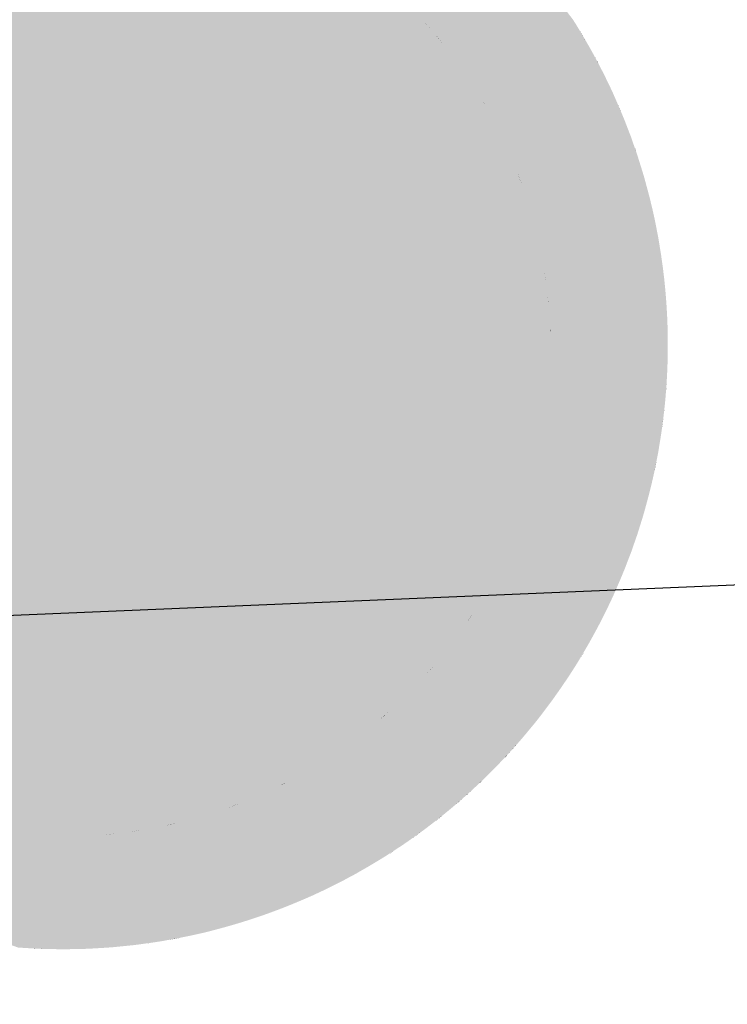
# Model space of a CAD drawing. Extents: x 499893 to 500063, y 313769 to 313923.
# Drawn here: x 499932 to 499932, y 313772 to 313772 of the extents above; entities that cross this region are included whole.
import ezdxf

# ---------------------------------------------------------------- set-up
doc = ezdxf.new("R2010")
doc.units = 0
doc.header["$LTSCALE"] = 0.5
doc.header["$MEASUREMENT"] = 0
doc.layers.add('文物宗教', color=7, linetype='Continuous')
doc.layers.add('科配管线', color=7, linetype='Continuous')

# ---------------------------------------------------------------- blocks, each defined once
blk = doc.blocks.new('SUB_BLK_14')
at = {"color": 0}
for points in [[(-0.4268, 0.266), (-0.4294, 0.2617), (0.2366, 0.4419)], [(-0.4294, 0.2617), (0.2366, 0.4419), (0.2366, 0.4419)], [(-0.4294, 0.2617), (0.2366, 0.4419), (0.3156, -0.3891)], [(-0.4241, 0.2702), (-0.4268, 0.266), (0.2366, 0.4419)], [(0.0025, 0.4457), (-0.3982, -0.2883), (-0.0011, 0.2434)], [(0.3845, -0.2471), (0.0025, 0.4457), (-0.0011, 0.2434)], [(0.0025, 0.4457), (-0.0011, 0.2434), (-0.0011, 0.2434)], [(0.2366, 0.4419), (0.241, 0.4396), (0.3156, -0.3891)], [(0.241, 0.4396), (0.2453, 0.4371), (0.3156, -0.3891)], [(0.2453, 0.4371), (0.3156, -0.3891), (0.3156, -0.3891)], [(0.2453, 0.4371), (0.3156, -0.3891), (0.2583, 0.4295)], [(0.3156, -0.3891), (0.3194, -0.386), (0.2583, 0.4295)], [(0.3194, -0.386), (0.3233, -0.3827), (0.2583, 0.4295)], [(0.3233, -0.3827), (0.4957, 0.0698), (0.2583, 0.4295)], [(0.4957, 0.0698), (0.495, 0.0748), (0.2583, 0.4295)], [(0.495, 0.0748), (0.4942, 0.0797), (0.2583, 0.4295)], [(0.4942, 0.0797), (0.3233, 0.3828), (0.2583, 0.4295)], [(-0.0659, 0.3955), (0.4033, -0.0036), (-0.0953, 0.3896)], [(-0.061, 0.3963), (-0.0659, 0.3955), (0.4033, -0.0036)], [(-0.0659, 0.3955), (0.4033, -0.0036), (0.4033, -0.0036)], [(-0.056, 0.397), (-0.061, 0.3963), (0.4033, -0.0036)], [(0.0929, 0.3896), (-0.056, 0.397), (0.4033, -0.0036)], [(-0.105, 0.3872), (-0.2556, 0.3107), (0.4033, -0.0036)], [(-0.1002, 0.3885), (-0.105, 0.3872), (0.4033, -0.0036)], [(-0.0953, 0.3896), (-0.1002, 0.3885), (0.4033, -0.0036)], [(0.4033, -0.0036), (-0.0953, 0.3896), (-0.0953, 0.3896)], [(0.0978, 0.3885), (0.0929, 0.3896), (0.4033, -0.0036)], [(0.1026, 0.3872), (0.0978, 0.3885), (0.4033, -0.0036)], [(0.1075, 0.3859), (0.1026, 0.3872), (0.4032, 0.0013)], [(0.1026, 0.3872), (0.4032, 0.0013), (0.4032, 0.0013)], [(0.4032, 0.0013), (0.1026, 0.3872), (0.4033, -0.0036)], [(0.1123, 0.3845), (0.1075, 0.3859), (0.4032, 0.0013)], [(0.1171, 0.3831), (0.1123, 0.3845), (0.4032, 0.0013)], [(0.1218, 0.3816), (0.1171, 0.3831), (0.4032, 0.0013)], [(0.1266, 0.38), (0.1218, 0.3816), (0.4032, 0.0013)], [(0.1313, 0.3784), (0.1266, 0.38), (0.4032, 0.0013)], [(0.2721, 0.2944), (0.1313, 0.3784), (0.4032, 0.0013)], [(0.3271, 0.3796), (0.3233, 0.3828), (0.4942, 0.0797)], [(0.3233, 0.3828), (0.4942, 0.0797), (0.4942, 0.0797)], [(0.3308, 0.3763), (0.3271, 0.3796), (0.4942, 0.0797)], [(0.3346, 0.373), (0.3308, 0.3763), (0.4686, 0.1763)], [(0.3308, 0.3763), (0.4686, 0.1763), (0.4686, 0.1763)], [(0.4686, 0.1763), (0.3308, 0.3763), (0.4942, 0.0797)], [(0.3383, 0.3696), (0.3346, 0.373), (0.4686, 0.1763)], [(0.3419, 0.3662), (0.3383, 0.3696), (0.4686, 0.1763)], [(0.3456, 0.3628), (0.3419, 0.3662), (0.4631, 0.1903)], [(0.3419, 0.3662), (0.4631, 0.1903), (0.4631, 0.1903)], [(0.4631, 0.1903), (0.3419, 0.3662), (0.4686, 0.1763)], [(0.3492, 0.3593), (0.3456, 0.3628), (0.4631, 0.1903)], [(0.3527, 0.3558), (0.3492, 0.3593), (0.4631, 0.1903)], [(0.3563, 0.3522), (0.3527, 0.3558), (0.4631, 0.1903)], [(0.3598, 0.3486), (0.3563, 0.3522), (0.4631, 0.1903)], [(0.3632, 0.345), (0.3598, 0.3486), (0.4631, 0.1903)], [(0.3667, 0.3414), (0.3632, 0.345), (0.4321, 0.2531)], [(0.3632, 0.345), (0.4321, 0.2531), (0.4321, 0.2531)], [(0.4321, 0.2531), (0.3632, 0.345), (0.4631, 0.1903)], [(0.37, 0.3377), (0.3667, 0.3414), (0.4321, 0.2531)], [(0.4217, 0.2702), (0.37, 0.3377), (0.4321, 0.2531)], [(-0.2556, 0.3107), (-0.2595, 0.3076), (0.4033, -0.0036)], [(-0.2633, 0.3043), (-0.3683, 0.1659), (0.4033, -0.0036)], [(-0.2595, 0.3076), (-0.2633, 0.3043), (0.4033, -0.0036)], [(0.2758, 0.291), (0.2721, 0.2944), (0.4032, 0.0013)], [(0.2794, 0.2875), (0.2758, 0.291), (0.4032, 0.0013)], [(0.283, 0.2841), (0.2794, 0.2875), (0.4031, 0.0063)], [(0.2794, 0.2875), (0.4031, 0.0063), (0.4031, 0.0063)], [(0.4031, 0.0063), (0.2794, 0.2875), (0.4032, 0.0013)], [(0.2865, 0.2805), (0.283, 0.2841), (0.4031, 0.0063)], [(0.29, 0.2769), (0.2865, 0.2805), (0.4031, 0.0063)], [(0.2935, 0.2733), (0.29, 0.2769), (0.4031, 0.0063)], [(0.2969, 0.2696), (0.2935, 0.2733), (0.4031, 0.0063)], [(0.4244, 0.266), (0.4217, 0.2702), (0.4321, 0.2531)], [(-0.432, 0.2574), (-0.4294, 0.2617), (0.3156, -0.3891)], [(0.3003, 0.2659), (0.3036, 0.2622), (0.2969, 0.2696)], [(0.3036, 0.2622), (0.3068, 0.2584), (0.2969, 0.2696)], [(0.3068, 0.2584), (0.334, 0.2225), (0.2969, 0.2696)], [(0.334, 0.2225), (0.3368, 0.2184), (0.2969, 0.2696)], [(0.3368, 0.2184), (0.3395, 0.2142), (0.2969, 0.2696)], [(0.3395, 0.2142), (0.4017, 0.0312), (0.2969, 0.2696)], [(0.4017, 0.0312), (0.4021, 0.0262), (0.2969, 0.2696)], [(0.4021, 0.0262), (0.2969, 0.2696), (0.2969, 0.2696)], [(0.4021, 0.0262), (0.2969, 0.2696), (0.4031, 0.0063)], [(0.427, 0.2617), (0.4244, 0.266), (0.4321, 0.2531)], [(0.4296, 0.2574), (0.427, 0.2617), (0.4321, 0.2531)], [(-0.4345, 0.2531), (-0.432, 0.2574), (0.3156, -0.3891)], [(0.3101, 0.2546), (0.3132, 0.2507), (0.3068, 0.2584)], [(0.3132, 0.2507), (0.3163, 0.2468), (0.3068, 0.2584)], [(0.3163, 0.2468), (0.3194, 0.2428), (0.3068, 0.2584)], [(0.3194, 0.2428), (0.3224, 0.2389), (0.3068, 0.2584)], [(0.3224, 0.2389), (0.3254, 0.2348), (0.3068, 0.2584)], [(0.3254, 0.2348), (0.3283, 0.2308), (0.3068, 0.2584)], [(0.3283, 0.2308), (0.3312, 0.2267), (0.3068, 0.2584)], [(0.3312, 0.2267), (0.334, 0.2225), (0.3068, 0.2584)], [(0.334, 0.2225), (0.3068, 0.2584), (0.3068, 0.2584)], [(-0.4655, 0.1903), (-0.4345, 0.2531), (0.3156, -0.3891)], [(0.4346, 0.2488), (0.4321, 0.2531), (0.4631, 0.1903)], [(0.4371, 0.2444), (0.4346, 0.2488), (0.4631, 0.1903)], [(-0.3982, -0.2883), (-0.327, -0.337), (-0.0011, 0.2434)], [(-0.327, -0.337), (-0.0011, 0.2434), (-0.0011, 0.2434)], [(0.3096, -0.2958), (0.3845, -0.2471), (-0.0011, 0.2434)], [(0.4395, 0.24), (0.4371, 0.2444), (0.4631, 0.1903)], [(0.4419, 0.2356), (0.4442, 0.2312), (0.4395, 0.24)], [(0.4442, 0.2312), (0.4465, 0.2267), (0.4395, 0.24)], [(0.4465, 0.2267), (0.4487, 0.2223), (0.4395, 0.24)], [(0.4487, 0.2223), (0.4509, 0.2178), (0.4395, 0.24)], [(0.4509, 0.2178), (0.4531, 0.2132), (0.4395, 0.24)], [(0.4531, 0.2132), (0.4552, 0.2087), (0.4395, 0.24)], [(0.4552, 0.2087), (0.4572, 0.2041), (0.4395, 0.24)], [(0.4572, 0.2041), (0.4395, 0.24), (0.4395, 0.24)], [(0.4572, 0.2041), (0.4395, 0.24), (0.4631, 0.1903)], [(0.3422, 0.21), (0.3395, 0.2142), (0.4017, 0.0312)], [(0.3395, 0.2142), (0.4017, 0.0312), (0.4017, 0.0312)], [(0.3448, 0.2057), (0.3422, 0.21), (0.4017, 0.0312)], [(0.3474, 0.2014), (0.3499, 0.1971), (0.3448, 0.2057)], [(0.3499, 0.1971), (0.3524, 0.1927), (0.3448, 0.2057)], [(0.3524, 0.1927), (0.3548, 0.1883), (0.3448, 0.2057)], [(0.3548, 0.1883), (0.3571, 0.1839), (0.3448, 0.2057)], [(0.3571, 0.1839), (0.3594, 0.1795), (0.3448, 0.2057)], [(0.3594, 0.1795), (0.3616, 0.175), (0.3448, 0.2057)], [(0.3616, 0.175), (0.3638, 0.1705), (0.3448, 0.2057)], [(0.3638, 0.1705), (0.3659, 0.1659), (0.3448, 0.2057)], [(0.3659, 0.1659), (0.3448, 0.2057), (0.3448, 0.2057)], [(0.3659, 0.1659), (0.3448, 0.2057), (0.4017, 0.0312)], [(0.4592, 0.1995), (0.4572, 0.2041), (0.4631, 0.1903)], [(0.4612, 0.1949), (0.4592, 0.1995), (0.4631, 0.1903)], [(-0.4674, 0.1857), (-0.4655, 0.1903), (0.3156, -0.3891)], [(0.465, 0.1857), (0.4631, 0.1903), (0.4686, 0.1763)], [(-0.4692, 0.181), (-0.4674, 0.1857), (0.3156, -0.3891)], [(-0.2982, -0.4044), (0.2958, -0.4044), (-0.4692, 0.181)], [(0.2958, -0.4044), (0.2998, -0.4015), (-0.4692, 0.181)], [(0.2998, -0.4015), (0.3038, -0.3984), (-0.4692, 0.181)], [(0.3038, -0.3984), (-0.4692, 0.181), (-0.4692, 0.181)], [(0.3038, -0.3984), (-0.4692, 0.181), (0.3156, -0.3891)], [(0.4668, 0.181), (0.465, 0.1857), (0.4686, 0.1763)], [(0.4704, 0.1717), (0.4686, 0.1763), (0.4942, 0.0797)], [(0.472, 0.1669), (0.4704, 0.1717), (0.4942, 0.0797)], [(-0.3683, 0.1659), (-0.3704, 0.1614), (0.4033, -0.0036)], [(0.368, 0.1614), (0.3659, 0.1659), (0.4017, 0.0312)], [(0.4737, 0.1622), (0.4753, 0.1575), (0.472, 0.1669)], [(0.4753, 0.1575), (0.4768, 0.1527), (0.472, 0.1669)], [(0.4768, 0.1527), (0.4783, 0.1479), (0.472, 0.1669)], [(0.4783, 0.1479), (0.4798, 0.1431), (0.472, 0.1669)], [(0.4798, 0.1431), (0.4812, 0.1383), (0.472, 0.1669)], [(0.4812, 0.1383), (0.4825, 0.1335), (0.472, 0.1669)], [(0.4825, 0.1335), (0.4838, 0.1287), (0.472, 0.1669)], [(0.4838, 0.1287), (0.4851, 0.1238), (0.472, 0.1669)], [(0.4851, 0.1238), (0.4863, 0.119), (0.472, 0.1669)], [(0.4863, 0.119), (0.4875, 0.1141), (0.472, 0.1669)], [(0.4875, 0.1141), (0.4886, 0.1092), (0.472, 0.1669)], [(0.4886, 0.1092), (0.4897, 0.1043), (0.472, 0.1669)], [(0.4897, 0.1043), (0.4907, 0.0994), (0.472, 0.1669)], [(0.4907, 0.0994), (0.4916, 0.0945), (0.472, 0.1669)], [(0.4916, 0.0945), (0.472, 0.1669), (0.472, 0.1669)], [(0.4916, 0.0945), (0.472, 0.1669), (0.4942, 0.0797)], [(-0.3704, 0.1614), (-0.3724, 0.1568), (0.4033, -0.0036)], [(-0.0411, -0.4062), (-0.0361, -0.4066), (-0.3724, 0.1568)], [(-0.0361, -0.4066), (0.0038, -0.4081), (-0.3724, 0.1568)], [(0.0038, -0.4081), (0.0088, -0.408), (-0.3724, 0.1568)], [(0.0088, -0.408), (0.0138, -0.4079), (-0.3724, 0.1568)], [(0.0138, -0.4079), (0.0188, -0.4077), (-0.3724, 0.1568)], [(0.0188, -0.4077), (0.0238, -0.4074), (-0.3724, 0.1568)], [(0.0238, -0.4074), (0.0287, -0.407), (-0.3724, 0.1568)], [(0.0287, -0.407), (-0.3724, 0.1568), (-0.3724, 0.1568)], [(-0.3724, 0.1568), (0.0287, -0.407), (0.4033, -0.0036)], [(0.37, 0.1568), (0.368, 0.1614), (0.4017, 0.0312)], [(0.372, 0.1522), (0.37, 0.1568), (0.3995, 0.0511)], [(0.37, 0.1568), (0.3995, 0.0511), (0.3995, 0.0511)], [(0.3995, 0.0511), (0.37, 0.1568), (0.4017, 0.0312)], [(0.3739, 0.1476), (0.372, 0.1522), (0.3995, 0.0511)], [(0.3757, 0.1429), (0.3739, 0.1476), (0.3995, 0.0511)], [(0.3775, 0.1383), (0.3792, 0.1336), (0.3757, 0.1429)], [(0.3792, 0.1336), (0.3809, 0.1288), (0.3757, 0.1429)], [(0.3809, 0.1288), (0.3825, 0.1241), (0.3757, 0.1429)], [(0.3825, 0.1241), (0.3841, 0.1194), (0.3757, 0.1429)], [(0.3841, 0.1194), (0.3856, 0.1146), (0.3757, 0.1429)], [(0.3856, 0.1146), (0.387, 0.1098), (0.3757, 0.1429)], [(0.387, 0.1098), (0.3884, 0.105), (0.3757, 0.1429)], [(0.3884, 0.105), (0.3897, 0.1001), (0.3757, 0.1429)], [(0.3897, 0.1001), (0.3909, 0.0953), (0.3757, 0.1429)], [(0.3909, 0.0953), (0.3921, 0.0904), (0.3757, 0.1429)], [(0.3921, 0.0904), (0.3757, 0.1429), (0.3757, 0.1429)], [(0.3921, 0.0904), (0.3757, 0.1429), (0.3995, 0.0511)], [(0.3933, 0.0856), (0.3921, 0.0904), (0.3995, 0.0511)], [(0.4926, 0.0896), (0.4916, 0.0945), (0.4942, 0.0797)], [(0.3944, 0.0807), (0.3933, 0.0856), (0.3995, 0.0511)], [(0.4934, 0.0847), (0.4926, 0.0896), (0.4942, 0.0797)], [(0.3954, 0.0758), (0.3944, 0.0807), (0.3995, 0.0511)], [(0.3963, 0.0709), (0.3954, 0.0758), (0.3995, 0.0511)], [(0.4964, 0.0649), (0.4957, 0.0698), (0.3233, -0.3827)], [(0.4957, 0.0698), (0.3233, -0.3827), (0.3233, -0.3827)], [(0.3972, 0.0659), (0.3963, 0.0709), (0.3995, 0.0511)], [(0.398, 0.061), (0.3972, 0.0659), (0.3995, 0.0511)], [(0.497, 0.0599), (0.4964, 0.0649), (0.3233, -0.3827)], [(0.4957, -0.0697), (0.497, 0.0599), (0.3233, -0.3827)], [(0.3988, 0.0561), (0.398, 0.061), (0.3995, 0.0511)], [(0.4976, 0.0549), (0.497, 0.0599), (0.4957, -0.0697)], [(0.497, 0.0599), (0.4957, -0.0697), (0.4957, -0.0697)], [(0.4002, 0.0462), (0.3995, 0.0511), (0.4017, 0.0312)], [(0.4981, 0.05), (0.4976, 0.0549), (0.4957, -0.0697)], [(0.4986, 0.045), (0.4981, 0.05), (0.4957, -0.0697)], [(0.4008, 0.0412), (0.4002, 0.0462), (0.4017, 0.0312)], [(0.4013, 0.0362), (0.4008, 0.0412), (0.4017, 0.0312)], [(0.499, 0.04), (0.4986, 0.045), (0.4957, -0.0697)], [(0.497, -0.0598), (0.499, 0.04), (0.4957, -0.0697)], [(0.4994, 0.035), (0.499, 0.04), (0.497, -0.0598)], [(0.499, 0.04), (0.497, -0.0598), (0.497, -0.0598)], [(0.4997, 0.03), (0.4994, 0.035), (0.497, -0.0598)], [(0.4025, 0.0213), (0.4021, 0.0262), (0.4031, 0.0063)], [(0.5, 0.025), (0.4997, 0.03), (0.497, -0.0598)], [(0.5002, 0.02), (0.5, 0.025), (0.497, -0.0598)], [(0.4028, 0.0163), (0.4025, 0.0213), (0.4031, 0.0063)], [(0.499, -0.0399), (0.5002, 0.02), (0.497, -0.0598)], [(0.5004, 0.015), (0.5002, 0.02), (0.499, -0.0399)], [(0.5002, 0.02), (0.499, -0.0399), (0.499, -0.0399)], [(0.403, 0.0113), (0.4028, 0.0163), (0.4031, 0.0063)], [(0.5006, 0.005), (0.4033, -0.0036), (0.5005, 0.01)], [(0.4033, -0.0036), (0.4033, -0.0036), (0.5005, 0.01)], [(0.4033, -0.0036), (0.5006, -0.0049), (0.5005, 0.01)], [(0.5005, 0.01), (0.5004, 0.015), (0.499, -0.0399)], [(0.5002, -0.0199), (0.5005, 0.01), (0.499, -0.0399)], [(0.5004, -0.0149), (0.5002, -0.0199), (0.5005, 0.01)], [(0.5002, -0.0199), (0.5005, 0.01), (0.5005, 0.01)], [(0.5005, -0.0099), (0.5004, -0.0149), (0.5005, 0.01)], [(0.5006, -0.0049), (0.5005, -0.0099), (0.5005, 0.01)], [(0.0287, -0.407), (0.0337, -0.4066), (0.4033, -0.0036)], [(0.0337, -0.4066), (0.3224, -0.2462), (0.4033, -0.0036)], [(0.3224, -0.2462), (0.4032, -0.0086), (0.4033, -0.0036)], [(0.4032, -0.0086), (0.4033, -0.0036), (0.4033, -0.0036)], [(0.4033, -0.0036), (0.4033, -0.0036), (0.4033, -0.0036)], [(0.4033, -0.0036), (0.4033, -0.0036), (0.4033, -0.0036)], [(0.3254, -0.2422), (0.3224, -0.2462), (0.4032, -0.0086)], [(0.3224, -0.2462), (0.4032, -0.0086), (0.4032, -0.0086)], [(0.3283, -0.2382), (0.3254, -0.2422), (0.4032, -0.0086)], [(0.3312, -0.2341), (0.3283, -0.2382), (0.4032, -0.0086)], [(0.334, -0.2299), (0.3312, -0.2341), (0.4032, -0.0086)], [(0.4017, -0.0386), (0.334, -0.2299), (0.4032, -0.0086)], [(0.4021, -0.0336), (0.4017, -0.0386), (0.4032, -0.0086)], [(0.4025, -0.0286), (0.4021, -0.0336), (0.4032, -0.0086)], [(0.4028, -0.0236), (0.4025, -0.0286), (0.4032, -0.0086)], [(0.403, -0.0187), (0.4028, -0.0236), (0.4032, -0.0086)], [(0.4031, -0.0137), (0.403, -0.0187), (0.4032, -0.0086)], [(0.5, -0.0249), (0.5002, -0.0199), (0.499, -0.0399)], [(0.4997, -0.0299), (0.5, -0.0249), (0.499, -0.0399)], [(0.4994, -0.0349), (0.4997, -0.0299), (0.499, -0.0399)], [(0.4013, -0.0436), (0.4017, -0.0386), (0.334, -0.2299)], [(0.4017, -0.0386), (0.334, -0.2299), (0.334, -0.2299)], [(0.4986, -0.0449), (0.499, -0.0399), (0.497, -0.0598)], [(0.4008, -0.0486), (0.4013, -0.0436), (0.334, -0.2299)], [(0.4002, -0.0535), (0.4008, -0.0486), (0.334, -0.2299)], [(0.4981, -0.0499), (0.4986, -0.0449), (0.497, -0.0598)], [(0.3995, -0.0585), (0.4002, -0.0535), (0.334, -0.2299)], [(0.4976, -0.0548), (0.4981, -0.0499), (0.497, -0.0598)], [(0.3988, -0.0635), (0.3995, -0.0585), (0.334, -0.2299)], [(0.398, -0.0684), (0.3988, -0.0635), (0.334, -0.2299)], [(0.4964, -0.0648), (0.497, -0.0598), (0.4957, -0.0697)], [(0.495, -0.0747), (0.4957, -0.0697), (0.3233, -0.3827)], [(0.3972, -0.0733), (0.398, -0.0684), (0.334, -0.2299)], [(0.3963, -0.0783), (0.3972, -0.0733), (0.334, -0.2299)], [(0.4942, -0.0796), (0.495, -0.0747), (0.3233, -0.3827)], [(0.3308, -0.3762), (0.4942, -0.0796), (0.3233, -0.3827)], [(0.4934, -0.0846), (0.4942, -0.0796), (0.3308, -0.3762)], [(0.4942, -0.0796), (0.3308, -0.3762), (0.3308, -0.3762)], [(0.3954, -0.0832), (0.3963, -0.0783), (0.334, -0.2299)], [(0.4926, -0.0895), (0.4934, -0.0846), (0.3308, -0.3762)], [(0.4916, -0.0944), (0.4926, -0.0895), (0.3308, -0.3762)], [(0.3944, -0.0881), (0.3954, -0.0832), (0.334, -0.2299)], [(0.3933, -0.093), (0.3944, -0.0881), (0.334, -0.2299)], [(0.472, -0.1668), (0.4916, -0.0944), (0.3308, -0.3762)], [(0.3921, -0.0978), (0.3933, -0.093), (0.334, -0.2299)], [(0.3659, -0.1733), (0.3921, -0.0978), (0.334, -0.2299)], [(0.368, -0.1688), (0.3659, -0.1733), (0.3921, -0.0978)], [(0.3659, -0.1733), (0.3921, -0.0978), (0.3921, -0.0978)], [(0.37, -0.1642), (0.368, -0.1688), (0.3921, -0.0978)], [(0.372, -0.1596), (0.37, -0.1642), (0.3921, -0.0978)], [(0.3739, -0.155), (0.372, -0.1596), (0.3921, -0.0978)], [(0.3757, -0.1503), (0.3739, -0.155), (0.3921, -0.0978)], [(0.3775, -0.1456), (0.3757, -0.1503), (0.3921, -0.0978)], [(0.3792, -0.141), (0.3775, -0.1456), (0.3921, -0.0978)], [(0.3809, -0.1362), (0.3792, -0.141), (0.3921, -0.0978)], [(0.3825, -0.1315), (0.3809, -0.1362), (0.3921, -0.0978)], [(0.3841, -0.1267), (0.3825, -0.1315), (0.3921, -0.0978)], [(0.3856, -0.122), (0.3841, -0.1267), (0.3921, -0.0978)], [(0.387, -0.1172), (0.3856, -0.122), (0.3921, -0.0978)], [(0.3884, -0.1124), (0.387, -0.1172), (0.3921, -0.0978)], [(0.3897, -0.1075), (0.3884, -0.1124), (0.3921, -0.0978)], [(0.3909, -0.1027), (0.3897, -0.1075), (0.3921, -0.0978)], [(0.4737, -0.1621), (0.472, -0.1668), (0.4916, -0.0944)], [(0.472, -0.1668), (0.4916, -0.0944), (0.4916, -0.0944)], [(0.4753, -0.1574), (0.4737, -0.1621), (0.4916, -0.0944)], [(0.4768, -0.1526), (0.4753, -0.1574), (0.4916, -0.0944)], [(0.4783, -0.1478), (0.4768, -0.1526), (0.4916, -0.0944)], [(0.4798, -0.143), (0.4783, -0.1478), (0.4916, -0.0944)], [(0.4812, -0.1382), (0.4798, -0.143), (0.4916, -0.0944)], [(0.4825, -0.1334), (0.4812, -0.1382), (0.4916, -0.0944)], [(0.4838, -0.1286), (0.4825, -0.1334), (0.4916, -0.0944)], [(0.4851, -0.1237), (0.4838, -0.1286), (0.4916, -0.0944)], [(0.4863, -0.1189), (0.4851, -0.1237), (0.4916, -0.0944)], [(0.4875, -0.114), (0.4863, -0.1189), (0.4916, -0.0944)], [(0.4886, -0.1091), (0.4875, -0.114), (0.4916, -0.0944)], [(0.4897, -0.1042), (0.4886, -0.1091), (0.4916, -0.0944)], [(0.4907, -0.0993), (0.4897, -0.1042), (0.4916, -0.0944)], [(0.4704, -0.1716), (0.472, -0.1668), (0.3308, -0.3762)], [(0.4686, -0.1762), (0.4704, -0.1716), (0.3308, -0.3762)], [(0.3419, -0.3661), (0.4686, -0.1762), (0.3308, -0.3762)], [(0.3638, -0.1779), (0.3659, -0.1733), (0.334, -0.2299)], [(0.3616, -0.1824), (0.3638, -0.1779), (0.334, -0.2299)], [(0.4668, -0.1809), (0.4686, -0.1762), (0.3419, -0.3661)], [(0.4686, -0.1762), (0.3419, -0.3661), (0.3419, -0.3661)], [(0.3594, -0.1868), (0.3616, -0.1824), (0.334, -0.2299)], [(0.3571, -0.1913), (0.3594, -0.1868), (0.334, -0.2299)], [(0.465, -0.1856), (0.4668, -0.1809), (0.3419, -0.3661)], [(0.4631, -0.1902), (0.465, -0.1856), (0.3419, -0.3661)], [(0.3548, -0.1957), (0.3571, -0.1913), (0.334, -0.2299)], [(0.3524, -0.2001), (0.3548, -0.1957), (0.334, -0.2299)], [(0.4612, -0.1948), (0.4631, -0.1902), (0.3419, -0.3661)], [(0.4592, -0.1994), (0.4612, -0.1948), (0.3419, -0.3661)], [(0.3499, -0.2045), (0.3524, -0.2001), (0.334, -0.2299)], [(0.4572, -0.204), (0.4592, -0.1994), (0.3419, -0.3661)], [(0.3632, -0.3449), (0.4572, -0.204), (0.3419, -0.3661)], [(0.4552, -0.2086), (0.4572, -0.204), (0.3632, -0.3449)], [(0.4572, -0.204), (0.3632, -0.3449), (0.3632, -0.3449)], [(0.3474, -0.2088), (0.3499, -0.2045), (0.334, -0.2299)], [(0.3448, -0.2131), (0.3474, -0.2088), (0.334, -0.2299)], [(0.4531, -0.2131), (0.4552, -0.2086), (0.3632, -0.3449)], [(0.3422, -0.2173), (0.3448, -0.2131), (0.334, -0.2299)], [(0.3395, -0.2216), (0.3422, -0.2173), (0.334, -0.2299)], [(0.4509, -0.2177), (0.4531, -0.2131), (0.3632, -0.3449)], [(0.4487, -0.2222), (0.4509, -0.2177), (0.3632, -0.3449)], [(0.3368, -0.2258), (0.3395, -0.2216), (0.334, -0.2299)], [(0.4465, -0.2266), (0.4487, -0.2222), (0.3632, -0.3449)], [(0.4442, -0.2311), (0.4465, -0.2266), (0.3632, -0.3449)], [(0.4419, -0.2355), (0.4442, -0.2311), (0.3632, -0.3449)], [(0.4395, -0.2399), (0.4419, -0.2355), (0.3632, -0.3449)], [(0.37, -0.3376), (0.4395, -0.2399), (0.3632, -0.3449)], [(0.4371, -0.2443), (0.4395, -0.2399), (0.37, -0.3376)], [(0.4395, -0.2399), (0.37, -0.3376), (0.37, -0.3376)], [(0.4346, -0.2487), (0.4371, -0.2443), (0.37, -0.3376)], [(0.3194, -0.2502), (0.3224, -0.2462), (0.0337, -0.4066)], [(0.3224, -0.2462), (0.0337, -0.4066), (0.0337, -0.4066)], [(0.3163, -0.2542), (0.3194, -0.2502), (0.0337, -0.4066)], [(0.4321, -0.253), (0.4346, -0.2487), (0.37, -0.3376)], [(0.3864, -0.3186), (0.4321, -0.253), (0.37, -0.3376)], [(0.3896, -0.3148), (0.3864, -0.3186), (0.4321, -0.253)], [(0.3864, -0.3186), (0.4321, -0.253), (0.4321, -0.253)], [(0.3927, -0.3109), (0.3896, -0.3148), (0.4321, -0.253)], [(0.3958, -0.3069), (0.3927, -0.3109), (0.4321, -0.253)], [(0.3988, -0.3029), (0.3958, -0.3069), (0.4321, -0.253)], [(0.4018, -0.2989), (0.3988, -0.3029), (0.4321, -0.253)], [(0.4048, -0.2949), (0.4018, -0.2989), (0.4321, -0.253)], [(0.4077, -0.2908), (0.4048, -0.2949), (0.4321, -0.253)], [(0.4106, -0.2867), (0.4077, -0.2908), (0.4321, -0.253)], [(0.4134, -0.2826), (0.4106, -0.2867), (0.4321, -0.253)], [(0.4162, -0.2785), (0.4134, -0.2826), (0.4321, -0.253)], [(0.419, -0.2743), (0.4162, -0.2785), (0.4321, -0.253)], [(0.4217, -0.2701), (0.419, -0.2743), (0.4321, -0.253)], [(0.4244, -0.2659), (0.4217, -0.2701), (0.4321, -0.253)], [(0.427, -0.2616), (0.4244, -0.2659), (0.4321, -0.253)], [(0.4296, -0.2573), (0.427, -0.2616), (0.4321, -0.253)], [(0.3132, -0.2581), (0.3163, -0.2542), (0.0337, -0.4066)], [(0.0536, -0.4044), (0.3132, -0.2581), (0.0337, -0.4066)], [(0.3101, -0.262), (0.3132, -0.2581), (0.0536, -0.4044)], [(0.3132, -0.2581), (0.0536, -0.4044), (0.0536, -0.4044)], [(0.3068, -0.2658), (0.3101, -0.262), (0.0536, -0.4044)], [(0.1684, -0.3708), (0.3068, -0.2658), (0.0536, -0.4044)], [(0.173, -0.3687), (0.1684, -0.3708), (0.3068, -0.2658)], [(0.1684, -0.3708), (0.3068, -0.2658), (0.3068, -0.2658)], [(0.1775, -0.3665), (0.173, -0.3687), (0.3068, -0.2658)], [(0.2969, -0.277), (0.1775, -0.3665), (0.3068, -0.2658)], [(0.3003, -0.2733), (0.2969, -0.277), (0.3068, -0.2658)], [(0.3036, -0.2696), (0.3003, -0.2733), (0.3068, -0.2658)], [(0.2935, -0.2807), (0.2969, -0.277), (0.1775, -0.3665)], [(0.2969, -0.277), (0.1775, -0.3665), (0.1775, -0.3665)], [(0.29, -0.2843), (0.2935, -0.2807), (0.1775, -0.3665)], [(0.2865, -0.2879), (0.29, -0.2843), (0.1775, -0.3665)], [(0.283, -0.2914), (0.2865, -0.2879), (0.1775, -0.3665)], [(0.2794, -0.2949), (0.283, -0.2914), (0.1775, -0.3665)], [(0.2758, -0.2984), (0.2794, -0.2949), (0.1775, -0.3665)], [(0.2721, -0.3018), (0.2758, -0.2984), (0.1775, -0.3665)], [(0.2684, -0.3051), (0.2721, -0.3018), (0.1775, -0.3665)], [(0.225, -0.3389), (0.2684, -0.3051), (0.1775, -0.3665)], [(0.2292, -0.3361), (0.225, -0.3389), (0.2684, -0.3051)], [(0.225, -0.3389), (0.2684, -0.3051), (0.2684, -0.3051)], [(0.2333, -0.3332), (0.2292, -0.3361), (0.2684, -0.3051)], [(0.2373, -0.3303), (0.2333, -0.3332), (0.2684, -0.3051)], [(0.2413, -0.3273), (0.2373, -0.3303), (0.2684, -0.3051)], [(0.2453, -0.3243), (0.2413, -0.3273), (0.2684, -0.3051)], [(0.2493, -0.3212), (0.2453, -0.3243), (0.2684, -0.3051)], [(0.2532, -0.3181), (0.2493, -0.3212), (0.2684, -0.3051)], [(0.2571, -0.3149), (0.2532, -0.3181), (0.2684, -0.3051)], [(0.2609, -0.3117), (0.2571, -0.3149), (0.2684, -0.3051)], [(0.2647, -0.3085), (0.2609, -0.3117), (0.2684, -0.3051)], [(0.3832, -0.3225), (0.3864, -0.3186), (0.37, -0.3376)], [(0.38, -0.3263), (0.3832, -0.3225), (0.37, -0.3376)], [(0.3767, -0.3301), (0.38, -0.3263), (0.37, -0.3376)], [(0.3734, -0.3339), (0.3767, -0.3301), (0.37, -0.3376)], [(0.2209, -0.3417), (0.225, -0.3389), (0.1775, -0.3665)], [(0.2167, -0.3444), (0.2209, -0.3417), (0.1775, -0.3665)], [(0.3667, -0.3413), (0.37, -0.3376), (0.3632, -0.3449)], [(0.2124, -0.3471), (0.2167, -0.3444), (0.1775, -0.3665)], [(0.2082, -0.3497), (0.2124, -0.3471), (0.1775, -0.3665)], [(0.2039, -0.3523), (0.2082, -0.3497), (0.1775, -0.3665)], [(0.3598, -0.3485), (0.3632, -0.3449), (0.3419, -0.3661)], [(0.3563, -0.3521), (0.3598, -0.3485), (0.3419, -0.3661)], [(0.1996, -0.3548), (0.2039, -0.3523), (0.1775, -0.3665)], [(0.1952, -0.3573), (0.1996, -0.3548), (0.1775, -0.3665)], [(0.1908, -0.3597), (0.1952, -0.3573), (0.1775, -0.3665)], [(0.3527, -0.3557), (0.3563, -0.3521), (0.3419, -0.3661)], [(0.3492, -0.3592), (0.3527, -0.3557), (0.3419, -0.3661)], [(0.3456, -0.3627), (0.3492, -0.3592), (0.3419, -0.3661)], [(0.1864, -0.362), (0.1908, -0.3597), (0.1775, -0.3665)], [(0.182, -0.3643), (0.1864, -0.362), (0.1775, -0.3665)], [(0.3383, -0.3695), (0.3419, -0.3661), (0.3308, -0.3762)], [(0.1639, -0.3729), (0.1684, -0.3708), (0.0536, -0.4044)], [(0.1593, -0.3749), (0.1639, -0.3729), (0.0536, -0.4044)], [(0.0832, -0.3992), (0.1593, -0.3749), (0.0536, -0.4044)], [(0.1547, -0.3769), (0.1593, -0.3749), (0.0832, -0.3992)], [(0.1593, -0.3749), (0.0832, -0.3992), (0.0832, -0.3992)], [(0.3346, -0.3729), (0.3383, -0.3695), (0.3308, -0.3762)], [(0.1501, -0.3788), (0.1547, -0.3769), (0.0832, -0.3992)], [(0.1454, -0.3806), (0.1501, -0.3788), (0.0832, -0.3992)], [(0.0929, -0.397), (0.1454, -0.3806), (0.0832, -0.3992)], [(0.0978, -0.3958), (0.0929, -0.397), (0.1454, -0.3806)], [(0.0929, -0.397), (0.1454, -0.3806), (0.1454, -0.3806)], [(0.1026, -0.3946), (0.0978, -0.3958), (0.1454, -0.3806)], [(0.1075, -0.3933), (0.1026, -0.3946), (0.1454, -0.3806)], [(0.1123, -0.3919), (0.1075, -0.3933), (0.1454, -0.3806)], [(0.1171, -0.3905), (0.1123, -0.3919), (0.1454, -0.3806)], [(0.1218, -0.389), (0.1171, -0.3905), (0.1454, -0.3806)], [(0.1266, -0.3874), (0.1218, -0.389), (0.1454, -0.3806)], [(0.1313, -0.3858), (0.1266, -0.3874), (0.1454, -0.3806)], [(0.1361, -0.3841), (0.1313, -0.3858), (0.1454, -0.3806)], [(0.1408, -0.3824), (0.1361, -0.3841), (0.1454, -0.3806)], [(0.3271, -0.3795), (0.3308, -0.3762), (0.3233, -0.3827)], [(0.3077, -0.3954), (0.3038, -0.3984), (0.3156, -0.3891)], [(0.3117, -0.3923), (0.3077, -0.3954), (0.3156, -0.3891)], [(0.0783, -0.4003), (0.0832, -0.3992), (0.0536, -0.4044)], [(0.0734, -0.4012), (0.0783, -0.4003), (0.0536, -0.4044)], [(0.0881, -0.3982), (0.0929, -0.397), (0.0832, -0.3992)], [(-0.2941, -0.4074), (-0.2982, -0.4044), (0.2958, -0.4044)], [(-0.2982, -0.4044), (0.2958, -0.4044), (0.2958, -0.4044)], [(-0.29, -0.4103), (-0.2941, -0.4074), (0.2958, -0.4044)], [(-0.0337, -0.5007), (-0.29, -0.4103), (0.2958, -0.4044)], [(-0.0311, -0.407), (-0.0361, -0.4066), (0.0038, -0.4081)], [(-0.0361, -0.4066), (0.0038, -0.4081), (0.0038, -0.4081)], [(-0.0287, -0.501), (-0.0337, -0.5007), (0.2958, -0.4044)], [(-0.0261, -0.4074), (-0.0311, -0.407), (0.0038, -0.4081)], [(0.2876, -0.4103), (-0.0287, -0.501), (0.2958, -0.4044)], [(-0.0212, -0.4077), (-0.0261, -0.4074), (0.0038, -0.4081)], [(-0.0162, -0.4079), (-0.0212, -0.4077), (0.0038, -0.4081)], [(-0.0112, -0.408), (-0.0162, -0.4079), (0.0038, -0.4081)], [(-0.0062, -0.4081), (-0.0112, -0.408), (0.0038, -0.4081)], [(-0.0011, -0.4082), (-0.0062, -0.4081), (0.0038, -0.4081)], [(0.0487, -0.4051), (0.0536, -0.4044), (0.0337, -0.4066)], [(0.0437, -0.4057), (0.0487, -0.4051), (0.0337, -0.4066)], [(0.0387, -0.4062), (0.0437, -0.4057), (0.0337, -0.4066)], [(0.0684, -0.4021), (0.0734, -0.4012), (0.0536, -0.4044)], [(0.0635, -0.4029), (0.0684, -0.4021), (0.0536, -0.4044)], [(0.0586, -0.4037), (0.0635, -0.4029), (0.0536, -0.4044)], [(0.2917, -0.4074), (0.2876, -0.4103), (0.2958, -0.4044)], [(-0.0387, -0.5004), (-0.0337, -0.5007), (-0.29, -0.4103)], [(-0.0337, -0.5007), (-0.29, -0.4103), (-0.29, -0.4103)], [(0.2835, -0.4132), (0.2876, -0.4103), (-0.0287, -0.501)], [(0.2876, -0.4103), (-0.0287, -0.501), (-0.0287, -0.501)], [(0.2794, -0.416), (0.2835, -0.4132), (-0.0287, -0.501)], [(0.2752, -0.4187), (0.2794, -0.416), (-0.0287, -0.501)], [(0.2453, -0.437), (0.2752, -0.4187), (-0.0287, -0.501)], [(0.2497, -0.4345), (0.2453, -0.437), (0.2752, -0.4187)], [(0.2453, -0.437), (0.2752, -0.4187), (0.2752, -0.4187)], [(0.254, -0.432), (0.2497, -0.4345), (0.2752, -0.4187)], [(0.2583, -0.4294), (0.254, -0.432), (0.2752, -0.4187)], [(0.2626, -0.4268), (0.2583, -0.4294), (0.2752, -0.4187)], [(0.2668, -0.4242), (0.2626, -0.4268), (0.2752, -0.4187)], [(0.271, -0.4215), (0.2668, -0.4242), (0.2752, -0.4187)], [(0.241, -0.4395), (0.2453, -0.437), (-0.0287, -0.501)], [(0.2366, -0.4418), (0.241, -0.4395), (-0.0287, -0.501)], [(-0.0137, -0.5016), (0.2366, -0.4418), (-0.0287, -0.501)], [(0.2322, -0.4442), (0.2366, -0.4418), (-0.0137, -0.5016)], [(0.2366, -0.4418), (-0.0137, -0.5016), (-0.0137, -0.5016)], [(0.2277, -0.4465), (0.2322, -0.4442), (-0.0137, -0.5016)], [(0.0063, -0.5017), (0.2277, -0.4465), (-0.0137, -0.5016)], [(0.2232, -0.4488), (0.2277, -0.4465), (0.0063, -0.5017)], [(0.2277, -0.4465), (0.0063, -0.5017), (0.0063, -0.5017)], [(0.2188, -0.451), (0.2232, -0.4488), (0.0063, -0.5017)], [(0.2142, -0.4532), (0.2188, -0.451), (0.0063, -0.5017)], [(0.2097, -0.4553), (0.2142, -0.4532), (0.0063, -0.5017)], [(0.0263, -0.501), (0.2097, -0.4553), (0.0063, -0.5017)], [(0.2052, -0.4574), (0.2097, -0.4553), (0.0263, -0.501)], [(0.2097, -0.4553), (0.0263, -0.501), (0.0263, -0.501)], [(0.2006, -0.4594), (0.2052, -0.4574), (0.0263, -0.501)], [(0.0661, -0.4972), (0.2006, -0.4594), (0.0263, -0.501)], [(0.196, -0.4614), (0.2006, -0.4594), (0.0661, -0.4972)], [(0.2006, -0.4594), (0.0661, -0.4972), (0.0661, -0.4972)], [(0.1914, -0.4633), (0.196, -0.4614), (0.0661, -0.4972)], [(0.1868, -0.4652), (0.1914, -0.4633), (0.0661, -0.4972)], [(0.1821, -0.4671), (0.1868, -0.4652), (0.0661, -0.4972)], [(0.1774, -0.4689), (0.1821, -0.4671), (0.0661, -0.4972)], [(0.1728, -0.4706), (0.1774, -0.4689), (0.0661, -0.4972)], [(0.0859, -0.4941), (0.1728, -0.4706), (0.0661, -0.4972)], [(0.168, -0.4724), (0.1728, -0.4706), (0.0859, -0.4941)], [(0.1728, -0.4706), (0.0859, -0.4941), (0.0859, -0.4941)], [(0.1633, -0.474), (0.168, -0.4724), (0.0859, -0.4941)], [(0.125, -0.4856), (0.1633, -0.474), (0.0859, -0.4941)], [(0.1299, -0.4843), (0.125, -0.4856), (0.1633, -0.474)], [(0.125, -0.4856), (0.1633, -0.474), (0.1633, -0.474)], [(0.1347, -0.483), (0.1299, -0.4843), (0.1633, -0.474)], [(0.1395, -0.4816), (0.1347, -0.483), (0.1633, -0.474)], [(0.1443, -0.4802), (0.1395, -0.4816), (0.1633, -0.474)], [(0.1491, -0.4787), (0.1443, -0.4802), (0.1633, -0.474)], [(0.1538, -0.4772), (0.1491, -0.4787), (0.1633, -0.474)], [(0.1586, -0.4756), (0.1538, -0.4772), (0.1633, -0.474)], [(0.1202, -0.4869), (0.125, -0.4856), (0.0859, -0.4941)], [(0.1153, -0.4881), (0.1202, -0.4869), (0.0859, -0.4941)], [(0.1104, -0.4892), (0.1153, -0.4881), (0.0859, -0.4941)], [(0.1055, -0.4903), (0.1104, -0.4892), (0.0859, -0.4941)], [(0.1006, -0.4913), (0.1055, -0.4903), (0.0859, -0.4941)], [(0.0612, -0.4979), (0.0661, -0.4972), (0.0263, -0.501)], [(0.0562, -0.4985), (0.0612, -0.4979), (0.0263, -0.501)], [(0.0512, -0.499), (0.0562, -0.4985), (0.0263, -0.501)], [(0.081, -0.495), (0.0859, -0.4941), (0.0661, -0.4972)], [(0.076, -0.4958), (0.081, -0.495), (0.0661, -0.4972)], [(0.0711, -0.4965), (0.076, -0.4958), (0.0661, -0.4972)], [(0.0957, -0.4923), (0.1006, -0.4913), (0.0859, -0.4941)], [(0.0908, -0.4933), (0.0957, -0.4923), (0.0859, -0.4941)], [(-0.0237, -0.5013), (-0.0187, -0.5015), (-0.0287, -0.501)], [(-0.0187, -0.5015), (-0.0137, -0.5016), (-0.0287, -0.501)], [(-0.0087, -0.5017), (-0.0037, -0.5018), (-0.0137, -0.5016)], [(-0.0037, -0.5018), (0.0013, -0.5018), (-0.0137, -0.5016)], [(0.0013, -0.5018), (0.0063, -0.5017), (-0.0137, -0.5016)], [(0.0213, -0.5013), (0.0263, -0.501), (0.0063, -0.5017)], [(0.0163, -0.5015), (0.0213, -0.5013), (0.0063, -0.5017)], [(0.0113, -0.5016), (0.0163, -0.5015), (0.0063, -0.5017)], [(0.0462, -0.4995), (0.0512, -0.499), (0.0263, -0.501)], [(0.0412, -0.5), (0.0462, -0.4995), (0.0263, -0.501)], [(0.0363, -0.5004), (0.0412, -0.5), (0.0263, -0.501)], [(0.0313, -0.5007), (0.0363, -0.5004), (0.0263, -0.501)]]:
    blk.add_solid(points, dxfattribs=at)

msp = doc.modelspace()

# ---------------------------------------------------------------- linework, layer by layer
at = {"layer": '文物宗教', "elevation": 1036}
msp.add_lwpolyline([(499903.05295, 313831.03437), (499904.31149, 313800), (499905.498, 313770.742), (499934.36954, 313771.95074), (499933.68348, 313788.86824), (499924.73126, 313788.5052), (499921.159, 313791.25), (499920.7748, 313800), (499920.32311, 313810.28685), (499929.8884, 313810.70685), (499929.715, 313814.656), (499967.384, 313816.31), (499966.713, 313833.616), (499939.11499, 313832.49681), (499928.79335, 313832.07823), (499928.7352, 313833.51223), (499921.84848, 313833.2589), (499921.90768, 313831.799), (499910.06619, 313831.31879), (499903.05295, 313831.03437)], dxfattribs=at)

# ---------------------------------------------------------------- block references
at = {"layer": '科配管线', "color": 7, "xscale": 0.5, "yscale": 0.5}
msp.add_blockref('SUB_BLK_14', (499932.05617, 313771.96519), dxfattribs=at)

doc.saveas('drawing.dxf')
